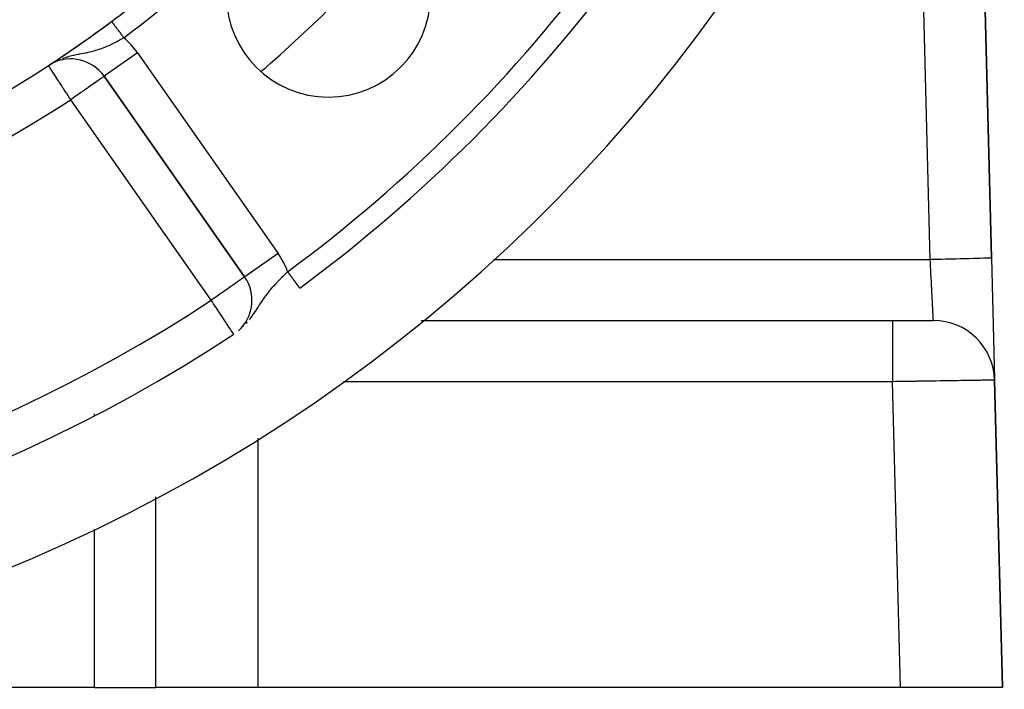
# Model space of a CAD drawing. Extents: x 24 to 970, y -481 to 283.
# Drawn here: x 919 to 968, y -188 to -155 of the extents above; entities that cross this region are included whole.
import ezdxf

# ---------------------------------------------------------------- set-up
doc = ezdxf.new("R2010")
doc.units = 0
doc.linetypes.add('DASHED', pattern=[11.05, 8.7, -2.35])
doc.layers.get('0').update_dxf_attribs({"linetype": 'CONTINUOUS'})
doc.layers.add('NEVIDI', color=4, linetype='DASHED')

msp = doc.modelspace()

# ---------------------------------------------------------------- linework, layer by layer
at = {"color": 2}
for p, q in [((966.958065, -166.422889), (966.273252, -139.788942)), ((966.273252, -139.788942), (966.958065, -166.422889)), ((920.98115, -156.837885), (920.977234, -156.840449)), ((920.739433, -156.999057), (920.738226, -156.997208)), ((920.851272, -156.927471), (920.790281, -156.963999)), ((920.858882, -156.918285), (920.856905, -156.919577)), ((920.932397, -156.880331), (920.88429, -156.907696)), ((923.469352, -157.52509), (930.355362, -167.359333)), ((930.355362, -167.359333), (923.469352, -157.52509)), ((923.469352, -157.52509), (930.355362, -167.359333)), ((966.958065, -166.422889), (967.11114, -172.37634)), ((930.357172, -167.358065), (930.355362, -167.359333)), ((930.451676, -169.5), (930.453943, -169.5)), ((930.571941, -169.5), (930.57406, -169.5)), ((930.676412, -169.5), (930.679374, -169.5)), ((939.01029, -169.5), (962.112667, -169.5)), ((939.01029, -169.5), (962.112667, -169.5)), ((962.112667, -169.5), (964.113328, -169.5)), ((964.113328, -169.5), (964.079897, -169.5)), ((967.111385, -172.385845), (967.112101, -172.413729)), ((967.5, -187.5), (967.112337, -172.422889)), ((967.112337, -172.422889), (967.5, -187.5)), ((926, -187.5), (926, -178.143116)), ((926, -187.5), (926, -178.143116)), ((923, -187.5), (854, -187.5)), ((923, -187.5), (926, -187.5)), ((931, -187.5), (926, -187.5)), ((962.498348, -187.5), (931, -187.5)), ((967.5, -187.5), (962.498348, -187.5))]:
    msp.add_line(p, q, dxfattribs=at)
for centre, radius, start, end in [((888.5, -107.58368), 55, 180, 360), ((888.5, -107.58368), 53, 180, 360), ((888.5, -107.58368), 80, 188.650016, 351.349984), ((888.5, -107.58368), 59, 306.789726, 310.835642), ((888.5, -107.58368), 75, 306.449599, 323.550401), ((934.461941, -153.545621), 5, 180, 360), ((888.5, -107.58368), 59, 236.878887, 306.789726), ((888.5, -107.58368), 59, 303.398686, 306.789726), ((921.831048, -158.672243), 2, 35, 117.444354), ((888.5, -107.58368), 59, 303.121113, 303.248336), ((921.831048, -158.672243), 2, 119.74939, 121.352326), ((888.5, -107.58368), 59, 303.258831, 303.315568), ((928.717058, -168.506486), 2, 311.742099, 35), ((888.5, -107.58368), 75, 233.550401, 303.430056), ((964.113328, -172.5), 3, 1.472866, 90)]:
    msp.add_arc(centre, radius, start, end, dxfattribs=at)
at = {"layer": 'NEVIDI', "color": 7, "linetype": 'CONTINUOUS'}
for p, q in [((963.959056, -166.5), (963.274243, -139.866053)), ((923.834581, -154.834051), (923.835031, -154.834652)), ((923.835031, -154.834652), (923.835367, -154.835102)), ((923.835367, -154.835102), (923.837184, -154.837532)), ((923.837184, -154.837532), (923.837731, -154.838263)), ((923.837731, -154.838263), (923.840446, -154.841893)), ((923.841221, -154.842931), (923.843726, -154.84628)), ((923.843726, -154.84628), (923.844823, -154.847747)), ((923.844823, -154.847747), (923.845826, -154.849088)), ((923.845826, -154.849088), (923.850329, -154.855109)), ((923.850329, -154.855109), (923.85152, -154.856702)), ((923.85152, -154.856702), (923.856919, -154.863921)), ((923.856919, -154.863921), (923.858314, -154.865788)), ((923.858314, -154.865788), (923.863482, -154.872699)), ((923.863482, -154.872699), (923.864583, -154.87417)), ((923.864583, -154.87417), (923.866195, -154.876326)), ((923.866195, -154.876326), (923.873327, -154.885863)), ((923.873327, -154.885863), (923.875134, -154.88828)), ((923.875134, -154.88828), (923.883126, -154.898967)), ((923.883126, -154.898967), (923.885139, -154.901658)), ((923.885139, -154.901658), (923.89348, -154.912812)), ((923.89348, -154.912812), (923.893937, -154.913424)), ((923.893937, -154.913424), (923.89618, -154.916423)), ((923.89618, -154.916423), (923.905783, -154.929264)), ((923.905783, -154.929264), (923.908192, -154.932486)), ((923.908192, -154.932486), (923.918617, -154.946425)), ((923.918617, -154.946425), (923.921204, -154.949886)), ((923.921204, -154.949886), (923.93244, -154.964911)), ((923.93244, -154.964911), (923.933195, -154.96592)), ((923.933195, -154.96592), (923.935191, -154.968589)), ((923.935191, -154.968589), (923.947156, -154.98459)), ((923.947156, -154.98459), (923.950107, -154.988535)), ((923.950107, -154.988535), (923.96281, -155.005522)), ((923.96281, -155.005522), (923.965933, -155.009699)), ((923.965933, -155.009699), (923.979358, -155.027651)), ((923.979358, -155.027651), (923.98185, -155.030983)), ((923.98185, -155.030983), (923.982641, -155.032041)), ((923.982641, -155.032041), (923.996742, -155.050896)), ((923.996742, -155.050896), (924.000193, -155.055512)), ((924.000193, -155.055512), (924.014963, -155.075263)), ((924.014963, -155.075263), (924.018577, -155.080095)), ((924.018577, -155.080095), (924.033999, -155.100718)), ((924.033999, -155.100718), (924.03776, -155.105748)), ((924.03776, -155.105748), (924.038666, -155.106958)), ((924.038666, -155.106958), (924.053694, -155.127055)), ((924.053694, -155.127055), (924.057693, -155.132403)), ((924.057693, -155.132403), (924.074161, -155.154424)), ((924.074161, -155.154424), (924.078312, -155.159975)), ((924.078312, -155.159975), (924.095295, -155.182685)), ((924.095295, -155.182685), (924.099574, -155.188406)), ((924.099574, -155.188406), (924.102574, -155.192418)), ((924.102574, -155.192418), (924.117062, -155.211793)), ((924.117062, -155.211793), (924.121473, -155.217691)), ((924.121473, -155.217691), (924.139428, -155.241701)), ((924.139428, -155.241701), (924.143937, -155.24773)), ((924.143937, -155.24773), (924.162415, -155.27244)), ((924.162415, -155.27244), (924.166916, -155.278459)), ((924.166916, -155.278459), (924.172437, -155.285841)), ((924.172437, -155.285841), (924.185766, -155.303665)), ((924.185766, -155.303665), (924.190473, -155.30996)), ((924.190473, -155.30996), (924.209674, -155.335636)), ((924.209674, -155.335636), (924.21448, -155.342062)), ((924.21448, -155.342062), (924.233979, -155.368137)), ((924.233979, -155.368137), (924.238856, -155.374659)), ((924.238856, -155.374659), (924.24697, -155.385508)), ((924.24697, -155.385508), (924.258682, -155.401171)), ((924.042492, -155.85368), (923.944983, -155.903998)), ((924.051691, -155.848833), (924.042492, -155.85368)), ((924.121001, -155.811778), (924.051691, -155.848833)), ((924.225427, -155.754192), (924.121001, -155.811778)), ((924.293889, -155.715332), (924.225427, -155.754192)), ((924.258682, -155.401171), (924.263621, -155.407775)), ((924.263621, -155.407775), (924.283678, -155.434596)), ((924.283678, -155.434596), (924.288686, -155.441292)), ((924.288686, -155.441292), (924.309053, -155.468528)), ((924.294492, -155.714986), (924.293889, -155.715332)), ((924.397831, -155.654773), (924.294492, -155.714986)), ((924.309053, -155.468528), (924.313982, -155.475119)), ((924.313982, -155.475119), (924.324873, -155.489683)), ((924.324873, -155.489683), (924.334617, -155.502713)), ((924.334617, -155.502713), (924.339574, -155.509342)), ((924.339574, -155.509342), (924.360217, -155.536946)), ((924.360217, -155.536946), (924.365355, -155.543817)), ((924.365355, -155.543817), (924.386179, -155.571663)), ((924.386179, -155.571663), (924.391204, -155.578383)), ((924.391204, -155.578383), (924.404685, -155.59641)), ((924.432801, -155.634006), (924.397831, -155.654773)), ((924.404685, -155.59641), (924.412139, -155.606377)), ((924.412139, -155.606377), (924.41716, -155.613092)), ((924.41716, -155.613092), (924.432801, -155.634006)), ((922.664495, -156.361332), (922.641599, -156.366405)), ((922.761792, -156.338978), (922.664495, -156.361332)), ((922.839899, -156.319964), (922.761792, -156.338978)), ((922.955794, -156.289695), (922.839899, -156.319964)), ((922.964791, -156.287233), (922.955794, -156.289695)), ((923.016611, -156.272721), (922.964791, -156.287233)), ((923.032559, -156.268137), (923.016611, -156.272721)), ((923.146395, -156.233736), (923.032559, -156.268137)), ((923.221179, -156.209464), (923.146395, -156.233736)), ((923.248305, -156.200325), (923.221179, -156.209464)), ((923.332266, -156.170895), (923.248305, -156.200325)), ((923.405566, -156.143769), (923.332266, -156.170895)), ((923.514253, -156.101068), (923.405566, -156.143769)), ((923.520579, -156.098491), (923.514253, -156.101068)), ((923.58249, -156.072757), (923.520579, -156.098491)), ((923.586576, -156.071025), (923.58249, -156.072757)), ((923.694752, -156.023728), (923.586576, -156.071025)), ((923.766543, -155.99082), (923.694752, -156.023728)), ((923.784782, -155.982271), (923.766543, -155.99082)), ((923.873896, -155.939425), (923.784782, -155.982271)), ((923.944983, -155.903998), (923.873896, -155.939425)), ((921.240568, -156.732073), (921.235858, -156.734087)), ((921.31769, -156.701944), (921.240568, -156.732073)), ((921.496422, -156.636485), (921.422049, -156.662267)), ((921.600226, -156.603538), (921.496422, -156.636485)), ((921.645637, -156.590036), (921.600226, -156.603538)), ((921.669779, -156.583069), (921.645637, -156.590036)), ((921.746653, -156.561798), (921.669779, -156.583069)), ((921.88702, -156.526158), (921.746653, -156.561798)), ((921.954293, -156.510327), (921.88702, -156.526158)), ((921.985307, -156.50326), (921.954293, -156.510327)), ((921.987538, -156.502756), (921.985307, -156.50326)), ((922.122007, -156.473532), (921.987538, -156.502756)), ((922.21736, -156.453804), (922.122007, -156.473532)), ((922.261618, -156.444816), (922.21736, -156.453804)), ((922.340024, -156.42901), (922.261618, -156.444816)), ((922.347608, -156.427484), (922.340024, -156.42901)), ((922.434935, -156.409845), (922.347608, -156.427484)), ((922.559752, -156.384045), (922.434935, -156.409845)), ((922.605094, -156.374363), (922.559752, -156.384045)), ((922.641599, -156.366405), (922.605094, -156.374363)), ((925.107656, -156.377937), (923.469617, -157.524904)), ((925.107656, -156.377937), (931.993667, -166.21218)), ((920.7406, -157.000846), (920.739433, -156.999057)), ((920.748321, -157.012681), (920.7406, -157.000846)), ((920.756127, -157.024645), (920.748321, -157.012681)), ((920.762462, -157.034355), (920.756127, -157.024645)), ((920.782674, -157.065335), (920.762462, -157.034355)), ((920.784382, -157.067954), (920.782674, -157.065335)), ((920.792167, -157.079886), (920.784382, -157.067954)), ((920.815912, -157.116282), (920.792167, -157.079886)), ((920.846905, -157.163786), (920.815912, -157.116282)), ((920.859623, -157.18328), (920.846905, -157.163786)), ((920.889952, -157.229767), (920.859623, -157.18328)), ((920.919359, -157.274842), (920.889952, -157.229767)), ((920.985412, -156.852086), (920.907734, -156.89436)), ((920.919505, -157.275065), (920.919359, -157.274842)), ((921.002289, -157.401954), (920.919505, -157.275065)), ((921.008221, -157.411046), (921.002289, -157.401954)), ((921.012719, -157.417941), (921.008221, -157.411046)), ((921.111921, -157.569993), (921.012719, -157.417941)), ((921.117405, -157.578398), (921.111921, -157.569993)), ((921.148574, -157.626173), (921.117405, -157.578398)), ((921.228544, -157.748749), (921.148574, -157.626173)), ((921.272661, -157.81637), (921.228544, -157.748749)), ((923.129649, -157.762953), (923.0217, -157.838539)), ((923.153873, -157.745991), (923.129649, -157.762953)), ((923.23874, -157.686566), (923.153873, -157.745991)), ((923.265006, -157.668175), (923.23874, -157.686566)), ((923.324659, -157.626405), (923.265006, -157.668175)), ((923.325416, -157.625875), (923.324659, -157.626405)), ((923.353307, -157.606345), (923.325416, -157.625875)), ((923.389411, -157.581066), (923.353307, -157.606345)), ((923.41743, -157.561446), (923.389411, -157.581066)), ((923.434393, -157.549569), (923.41743, -157.561446)), ((923.456313, -157.53422), (923.434393, -157.549569)), ((923.460741, -157.53112), (923.456313, -157.53422)), ((923.469352, -157.52509), (923.460741, -157.53112)), ((921.29555, -157.851453), (921.272661, -157.81637)), ((921.355977, -157.944073), (921.29555, -157.851453)), ((921.451267, -158.090129), (921.355977, -157.944073)), ((921.470898, -158.12022), (921.451267, -158.090129)), ((921.491975, -158.152525), (921.470898, -158.12022)), ((921.612932, -158.337923), (921.491975, -158.152525)), ((922.435045, -158.24932), (922.328911, -158.323635)), ((922.521431, -158.188832), (922.435045, -158.24932)), ((922.647059, -158.100866), (922.521431, -158.188832)), ((922.662457, -158.090084), (922.647059, -158.100866)), ((922.702944, -158.061735), (922.662457, -158.090084)), ((922.834352, -157.969722), (922.702944, -158.061735)), ((922.870589, -157.944348), (922.834352, -157.969722)), ((922.995268, -157.857047), (922.870589, -157.944348)), ((923.003338, -157.851396), (922.995268, -157.857047)), ((923.0217, -157.838539), (923.003338, -157.851396)), ((921.634059, -158.370306), (921.612932, -158.337923)), ((921.706352, -158.481115), (921.634059, -158.370306)), ((921.778394, -158.591538), (921.706352, -158.481115)), ((921.7797, -158.593539), (921.778394, -158.591538)), ((921.831048, -158.672243), (921.7797, -158.593539)), ((921.923392, -158.607583), (921.831048, -158.672243)), ((928.717058, -168.506486), (921.831048, -158.672243)), ((921.946304, -158.59154), (921.923392, -158.607583)), ((921.956507, -158.584396), (921.946304, -158.59154)), ((922.12853, -158.463944), (921.956507, -158.584396)), ((922.202639, -158.412052), (922.12853, -158.463944)), ((922.308244, -158.338106), (922.202639, -158.412052)), ((922.328911, -158.323635), (922.308244, -158.338106)), ((926.069257, -161.238139), (926.070099, -161.237549)), ((931.993667, -166.21218), (930.357172, -167.358065)), ((964.015156, -166.498558), (964.127995, -166.495656)), ((964.127995, -166.495656), (964.307624, -166.491038)), ((964.307624, -166.491038), (964.414597, -166.488287)), ((964.414597, -166.488287), (964.503612, -166.485998)), ((964.503612, -166.485998), (964.701872, -166.480901)), ((964.701872, -166.480901), (964.805859, -166.478227)), ((964.805859, -166.478227), (964.870479, -166.476565)), ((964.870479, -166.476565), (965.082671, -166.47111)), ((965.082671, -166.47111), (965.182147, -166.468552)), ((965.182147, -166.468552), (965.222786, -166.467507)), ((965.222786, -166.467507), (965.443591, -166.46183)), ((965.443591, -166.46183), (965.536487, -166.459441)), ((965.536487, -166.459441), (965.555136, -166.458962)), ((965.555136, -166.458962), (965.77779, -166.453237)), ((965.77779, -166.453237), (965.86204, -166.45107)), ((965.86204, -166.45107), (965.862595, -166.451056)), ((965.862595, -166.451056), (966.079674, -166.445475)), ((966.079674, -166.445475), (966.138585, -166.44396)), ((966.138585, -166.44396), (966.154568, -166.443549)), ((966.154568, -166.443549), (966.343643, -166.438687)), ((966.343643, -166.438687), (966.380566, -166.437738)), ((966.380566, -166.437738), (966.407426, -166.437047)), ((966.407426, -166.437047), (966.564857, -166.433)), ((966.564857, -166.433), (966.583945, -166.432509)), ((966.583945, -166.432509), (966.616614, -166.431669)), ((966.616614, -166.431669), (966.739626, -166.428506)), ((966.739626, -166.428506), (966.745674, -166.42835)), ((966.745674, -166.42835), (966.778234, -166.427513)), ((966.778234, -166.427513), (966.863056, -166.425332)), ((966.863056, -166.425332), (966.86461, -166.425292)), ((966.86461, -166.425292), (966.889441, -166.424654)), ((966.889441, -166.424654), (966.934203, -166.423503)), ((966.934203, -166.423503), (966.937742, -166.423412)), ((966.937742, -166.423412), (966.948345, -166.423139)), ((966.948345, -166.423139), (966.958065, -166.422889)), ((929.676257, -166.5), (929.678556, -166.5)), ((929.752529, -166.5), (929.756148, -166.5)), ((931.164397, -166.5), (931.166312, -166.5)), ((934.857147, -166.5), (934.860487, -166.5)), ((942.556115, -166.5), (963.959056, -166.5)), ((963.959056, -166.5), (964.015156, -166.498558)), ((963.966298, -166.640769), (963.959056, -166.5)), ((963.967573, -166.665553), (963.966298, -166.640769)), ((963.96775, -166.668995), (963.967573, -166.665553)), ((963.976172, -166.83276), (963.96775, -166.668995)), ((963.977443, -166.857469), (963.976172, -166.83276)), ((963.985973, -167.023388), (963.977443, -166.857469)), ((930.209372, -167.461557), (930.151016, -167.502418)), ((930.239341, -167.440572), (930.209372, -167.461557)), ((930.251946, -167.431745), (930.239341, -167.440572)), ((930.274715, -167.415802), (930.251946, -167.431745)), ((930.303429, -167.395697), (930.274715, -167.415802)), ((930.320113, -167.384014), (930.303429, -167.395697)), ((930.34233, -167.368458), (930.320113, -167.384014)), ((930.346688, -167.365407), (930.34233, -167.368458)), ((930.355362, -167.359333), (930.346688, -167.365407)), ((932.093056, -167.474888), (932.179919, -167.386527)), ((932.179919, -167.386527), (932.184018, -167.382402)), ((932.184018, -167.382402), (932.245211, -167.321253)), ((932.245211, -167.321253), (932.337547, -167.230398)), ((932.337547, -167.230398), (932.390533, -167.178941)), ((932.390533, -167.178941), (932.399976, -167.169817)), ((932.399976, -167.169817), (932.464543, -167.107782)), ((932.475033, -167.121988), (932.464542, -167.107785)), ((932.479827, -167.128479), (932.475033, -167.121988)), ((932.482201, -167.131693), (932.479827, -167.128479)), ((932.500555, -167.156542), (932.482201, -167.131693)), ((932.505325, -167.163), (932.500555, -167.156542)), ((932.525969, -167.190951), (932.505325, -167.163)), ((932.530746, -167.197419), (932.525969, -167.190951)), ((932.551318, -167.225271), (932.530746, -167.197419)), ((932.556073, -167.231709), (932.551318, -167.225271)), ((932.561505, -167.239063), (932.556073, -167.231709)), ((932.576508, -167.259377), (932.561505, -167.239063)), ((932.581201, -167.26573), (932.576508, -167.259377)), ((932.601551, -167.293282), (932.581201, -167.26573)), ((932.6061, -167.299441), (932.601551, -167.293282)), ((932.626272, -167.326753), (932.6061, -167.299441)), ((932.630746, -167.33281), (932.626272, -167.326753)), ((932.639134, -167.344167), (932.630746, -167.33281)), ((932.650651, -167.359759), (932.639134, -167.344167)), ((932.655093, -167.365774), (932.650651, -167.359759)), ((932.674741, -167.392376), (932.655093, -167.365774)), ((932.679089, -167.398262), (932.674741, -167.392376)), ((932.698424, -167.42444), (932.679089, -167.398262)), ((932.702709, -167.430241), (932.698424, -167.42444)), ((932.713558, -167.444931), (932.702709, -167.430241)), ((932.72165, -167.455886), (932.713558, -167.444931)), ((932.725878, -167.461611), (932.72165, -167.455886)), ((932.744442, -167.486745), (932.725878, -167.461611)), ((963.987071, -167.044735), (963.985973, -167.023388)), ((963.987237, -167.047957), (963.987071, -167.044735)), ((963.995663, -167.21185), (963.987237, -167.047957)), ((963.996904, -167.235993), (963.995663, -167.21185)), ((964.005203, -167.397417), (963.996904, -167.235993)), ((964.005939, -167.411722), (964.005203, -167.397417)), ((964.00642, -167.42109), (964.005939, -167.411722)), ((964.014552, -167.579228), (964.00642, -167.42109)), ((929.52539, -167.940486), (929.407441, -168.023074)), ((929.575942, -167.905089), (929.52539, -167.940486)), ((929.588954, -167.895978), (929.575942, -167.905089)), ((929.714463, -167.808095), (929.588954, -167.895978)), ((929.756599, -167.778591), (929.714463, -167.808095)), ((929.876889, -167.694364), (929.756599, -167.778591)), ((929.90771, -167.672782), (929.876889, -167.694364)), ((929.924009, -167.661369), (929.90771, -167.672782)), ((930.012554, -167.59937), (929.924009, -167.661369)), ((930.039883, -167.580234), (930.012554, -167.59937)), ((930.122642, -167.522286), (930.039883, -167.580234)), ((930.151016, -167.502418), (930.122642, -167.522286)), ((931.659366, -167.953113), (931.742258, -167.855631)), ((931.742258, -167.855631), (931.771733, -167.821784)), ((931.771733, -167.821784), (931.798697, -167.79117)), ((931.798697, -167.79117), (931.884785, -167.695496)), ((931.884785, -167.695496), (931.926946, -167.649691)), ((931.926946, -167.649691), (931.944269, -167.631054)), ((931.944269, -167.631054), (931.972853, -167.600524)), ((931.972853, -167.600524), (932.032962, -167.537169)), ((932.032962, -167.537169), (932.093056, -167.474888)), ((932.748536, -167.492288), (932.744442, -167.486745)), ((932.76667, -167.516839), (932.748536, -167.492288)), ((932.770679, -167.522266), (932.76667, -167.516839)), ((932.783552, -167.539695), (932.770679, -167.522266)), ((932.788364, -167.54621), (932.783552, -167.539695)), ((932.792267, -167.551495), (932.788364, -167.54621)), ((932.809471, -167.574787), (932.792267, -167.551495)), ((932.81325, -167.579904), (932.809471, -167.574787)), ((932.829922, -167.602476), (932.81325, -167.579904)), ((932.833604, -167.607461), (932.829922, -167.602476)), ((932.84776, -167.626627), (932.833604, -167.607461)), ((932.849722, -167.629284), (932.84776, -167.626627)), ((932.853282, -167.634104), (932.849722, -167.629284)), ((932.868807, -167.655124), (932.853282, -167.634104)), ((932.872202, -167.65972), (932.868807, -167.655124)), ((932.887096, -167.679886), (932.872202, -167.65972)), ((932.890377, -167.684328), (932.887096, -167.679886)), ((932.904697, -167.703715), (932.890377, -167.684328)), ((932.905101, -167.704263), (932.904697, -167.703715)), ((932.907788, -167.7079), (932.905101, -167.704263)), ((932.921373, -167.726293), (932.907788, -167.7079)), ((932.924422, -167.730421), (932.921373, -167.726293)), ((932.937327, -167.747894), (932.924422, -167.730421)), ((932.940188, -167.751767), (932.937327, -167.747894)), ((932.952319, -167.768191), (932.940188, -167.751767)), ((932.954454, -167.771081), (932.952319, -167.768191)), ((932.955041, -167.771876), (932.954454, -167.771081)), ((932.966433, -167.7873), (932.955041, -167.771876)), ((932.968988, -167.790759), (932.966433, -167.7873)), ((932.979652, -167.805198), (932.968988, -167.790759)), ((932.981996, -167.808372), (932.979652, -167.805198)), ((932.991894, -167.821772), (932.981996, -167.808372)), ((932.994029, -167.824662), (932.991894, -167.821772)), ((932.995032, -167.826021), (932.994029, -167.824662)), ((933.003178, -167.837049), (932.995032, -167.826021)), ((933.005131, -167.839694), (933.003178, -167.837049)), ((933.013433, -167.850934), (933.005131, -167.839694)), ((933.015233, -167.853371), (933.013433, -167.850934)), ((933.022673, -167.863445), (933.015233, -167.853371)), ((933.024302, -167.86565), (933.022673, -167.863445)), ((933.02607, -167.868043), (933.024302, -167.86565)), ((933.030911, -167.874598), (933.02607, -167.868043)), ((933.032338, -167.876529), (933.030911, -167.874598)), ((933.038101, -167.884332), (933.032338, -167.876529)), ((933.039323, -167.885987), (933.038101, -167.884332)), ((933.044234, -167.892636), (933.039323, -167.885987)), ((933.045239, -167.893997), (933.044234, -167.892636)), ((933.046994, -167.896373), (933.045239, -167.893997)), ((933.049294, -167.899487), (933.046994, -167.896373)), ((933.050099, -167.900577), (933.049294, -167.899487)), ((933.053258, -167.904853), (933.050099, -167.900577)), ((933.05388, -167.905696), (933.053258, -167.904853)), ((933.056158, -167.90878), (933.05388, -167.905696)), ((933.056566, -167.909333), (933.056158, -167.90878)), ((933.057434, -167.910507), (933.056566, -167.909333)), ((964.015744, -167.602402), (964.014552, -167.579228)), ((964.02368, -167.756713), (964.015744, -167.602402)), ((964.024062, -167.764144), (964.02368, -167.756713)), ((964.024835, -167.77916), (964.024062, -167.764144)), ((964.032537, -167.928921), (964.024835, -167.77916)), ((964.033658, -167.950718), (964.032537, -167.928921)), ((928.841925, -168.419053), (928.829652, -168.427647)), ((929.014534, -168.298191), (928.841925, -168.419053)), ((929.077216, -168.2543), (929.014534, -168.298191)), ((929.213193, -168.159088), (929.077216, -168.2543)), ((929.214947, -168.15786), (929.213193, -168.159088)), ((929.311518, -168.090241), (929.214947, -168.15786)), ((929.407441, -168.023074), (929.311518, -168.090241)), ((931.267612, -168.469736), (931.342855, -168.362719)), ((931.342855, -168.362719), (931.392295, -168.294414)), ((931.392295, -168.294414), (931.394004, -168.292083)), ((931.394004, -168.292083), (931.47189, -168.187924)), ((931.47189, -168.187924), (931.513786, -168.133557)), ((931.513786, -168.133557), (931.524924, -168.119295)), ((931.524924, -168.119295), (931.578427, -168.051875)), ((931.578427, -168.051875), (931.60497, -168.019073)), ((931.60497, -168.019073), (931.659366, -167.953113)), ((964.041089, -168.095239), (964.033658, -167.950718)), ((964.041159, -168.096604), (964.041089, -168.095239)), ((964.042171, -168.116277), (964.041159, -168.096604)), ((964.049303, -168.254976), (964.042171, -168.116277)), ((964.050336, -168.275071), (964.049303, -168.254976)), ((964.056946, -168.403608), (964.050336, -168.275071)), ((964.057143, -168.407438), (964.056946, -168.403608)), ((964.058126, -168.426561), (964.057143, -168.407438)), ((964.064584, -168.552113), (964.058126, -168.426561)), ((928.809352, -168.441861), (928.717058, -168.506486)), ((928.772348, -168.590241), (928.717058, -168.506486)), ((928.806559, -168.642065), (928.772348, -168.590241)), ((928.829002, -168.676064), (928.806559, -168.642065)), ((928.829652, -168.427647), (928.809352, -168.441861)), ((928.941716, -168.846808), (928.829002, -168.676064)), ((928.952748, -168.863519), (928.941716, -168.846808)), ((929.067253, -169.036978), (928.952748, -168.863519)), ((930.961845, -168.929858), (931.01538, -168.848256)), ((931.01538, -168.848256), (931.025449, -168.832884)), ((931.025449, -168.832884), (931.048822, -168.797205)), ((931.048822, -168.797205), (931.091685, -168.731897)), ((931.091685, -168.731897), (931.142897, -168.654327)), ((931.142897, -168.654327), (931.210767, -168.552907)), ((931.210767, -168.552907), (931.217231, -168.543357)), ((931.217231, -168.543357), (931.249689, -168.495754)), ((931.249689, -168.495754), (931.267612, -168.469736)), ((964.065513, -168.570177), (964.064584, -168.552113)), ((964.071173, -168.680245), (964.065513, -168.570177)), ((964.071588, -168.688317), (964.071173, -168.680245)), ((964.072458, -168.705244), (964.071588, -168.688317)), ((964.078127, -168.815484), (964.072458, -168.705244)), ((964.078936, -168.83121), (964.078127, -168.815484)), ((964.083622, -168.922333), (964.078936, -168.83121)), ((929.094711, -169.078573), (929.067253, -169.036978)), ((929.107257, -169.097578), (929.094711, -169.078573)), ((929.229873, -169.283323), (929.107257, -169.097578)), ((929.266349, -169.338579), (929.229873, -169.283323)), ((929.26918, -169.342867), (929.266349, -169.338579)), ((929.355827, -169.474124), (929.26918, -169.342867)), ((930.588061, -169.457146), (930.667927, -169.353637)), ((930.667927, -169.353637), (930.706095, -169.302144)), ((930.706095, -169.302144), (930.732427, -169.265891)), ((930.732427, -169.265891), (930.822483, -169.137775)), ((930.822483, -169.137775), (930.823874, -169.135752)), ((930.823874, -169.135752), (930.873893, -169.062166)), ((930.873893, -169.062166), (930.880669, -169.052091)), ((930.880669, -169.052091), (930.961845, -168.929858)), ((964.084176, -168.93311), (964.083622, -168.922333)), ((964.08492, -168.947567), (964.084176, -168.93311)), ((964.08971, -169.040706), (964.08492, -168.947567)), ((964.090385, -169.053839), (964.08971, -169.040706)), ((964.094088, -169.125857), (964.090385, -169.053839)), ((964.094706, -169.137876), (964.094088, -169.125857)), ((964.095309, -169.149624), (964.094706, -169.137876)), ((964.099137, -169.224132), (964.095309, -169.149624)), ((964.099667, -169.234444), (964.099137, -169.224132)), ((964.102395, -169.287538), (964.099667, -169.234444)), ((964.102993, -169.299156), (964.102395, -169.287538)), ((964.103447, -169.308001), (964.102993, -169.299156)), ((964.106259, -169.362637), (964.103447, -169.308001)), ((964.106637, -169.36997), (964.106259, -169.362637)), ((964.10844, -169.404959), (964.106637, -169.36997)), ((929.416328, -169.565774), (929.355827, -169.474124)), ((929.427632, -169.582898), (929.416328, -169.565774)), ((929.470229, -169.647426), (929.427632, -169.582898)), ((929.546052, -169.762286), (929.470229, -169.647426)), ((929.554613, -169.775255), (929.546052, -169.762286)), ((929.571101, -169.800231), (929.554613, -169.775255)), ((929.631798, -169.892179), (929.571101, -169.800231)), ((930.215057, -169.862178), (930.216858, -169.860478)), ((930.293649, -169.788035), (930.300298, -169.781412)), ((930.425976, -169.647534), (930.493119, -169.572496)), ((962.112667, -169.5), (962.112667, -169.507436)), ((962.112667, -169.507436), (962.112667, -169.520329)), ((962.112667, -169.520329), (962.112667, -169.523869)), ((962.112667, -169.523869), (962.112667, -169.562333)), ((962.112667, -169.562333), (962.112667, -169.593484)), ((962.112667, -169.593484), (962.112667, -169.59504)), ((962.112667, -169.59504), (962.112667, -169.669787)), ((962.112667, -169.669787), (962.112667, -169.712459)), ((962.112667, -169.712459), (962.112667, -169.71851)), ((962.112667, -169.71851), (962.112667, -169.827758)), ((962.112667, -169.827758), (962.112667, -169.874242)), ((962.112667, -169.874242), (962.112667, -169.893336)), ((964.108923, -169.414317), (964.10844, -169.404959)), ((964.109222, -169.420115), (964.108923, -169.414317)), ((964.110972, -169.453991), (964.109222, -169.420115)), ((964.111191, -169.458224), (964.110972, -169.453991)), ((964.112116, -169.47613), (964.111191, -169.458224)), ((964.112393, -169.481488), (964.112116, -169.47613)), ((964.11253, -169.484143), (964.112393, -169.481488)), ((964.113172, -169.496696), (964.11253, -169.484143)), ((964.113225, -169.497759), (964.113172, -169.496696)), ((964.113328, -169.5), (964.113225, -169.497759)), ((929.656601, -169.929752), (929.631798, -169.892179)), ((929.679359, -169.964227), (929.656601, -169.929752)), ((929.69362, -169.985829), (929.679359, -169.964227)), ((929.725192, -170.033657), (929.69362, -169.985829)), ((929.73866, -170.054059), (929.725192, -170.033657)), ((929.771155, -170.103284), (929.73866, -170.054059)), ((929.775638, -170.110075), (929.771155, -170.103284)), ((929.787206, -170.127598), (929.775638, -170.110075)), ((929.793783, -170.137562), (929.787206, -170.127598)), ((929.807032, -170.157632), (929.793783, -170.137562)), ((929.808413, -170.159725), (929.807032, -170.157632)), ((929.809901, -170.161978), (929.808413, -170.159725)), ((962.112667, -169.893336), (962.112667, -170.033391)), ((962.112667, -170.033391), (962.112667, -170.077687)), ((962.112667, -170.077687), (962.112667, -170.114622)), ((962.112667, -170.114622), (962.112667, -170.283201)), ((962.112667, -170.283201), (962.112667, -170.319747)), ((962.112667, -170.319747), (962.112667, -170.378678)), ((962.112667, -170.378678), (962.112667, -170.572779)), ((962.112667, -170.572779), (962.112667, -170.596383)), ((962.112667, -170.596383), (962.112667, -170.680661)), ((962.112667, -170.680661), (962.112667, -170.896606)), ((962.112667, -170.896606), (962.112667, -170.903387)), ((962.112667, -170.903387), (962.112667, -171.014969)), ((962.112667, -171.014969), (962.112667, -171.235846)), ((962.112667, -171.235846), (962.112667, -171.249115)), ((962.112667, -171.249115), (962.112667, -171.376008)), ((962.112667, -171.376008), (962.112667, -171.58827)), ((962.112667, -171.58827), (962.112667, -171.623827)), ((962.112667, -171.623827), (962.112667, -171.756932)), ((962.112667, -171.756932), (962.112667, -171.955259)), ((962.112667, -171.955259), (962.112667, -172.014232)), ((962.112667, -172.014232), (962.112667, -172.151361)), ((962.112667, -172.151361), (962.112667, -172.331003)), ((962.112667, -172.5), (935.199195, -172.5)), ((962.112667, -172.331003), (962.112667, -172.413579)), ((962.112667, -172.413579), (962.112667, -172.5)), ((962.277127, -172.497464), (962.112667, -172.5)), ((962.498348, -187.5), (962.112667, -172.5)), ((962.309497, -172.496965), (962.277127, -172.497464)), ((962.394499, -172.495655), (962.309497, -172.496965)), ((962.527412, -172.493605), (962.394499, -172.495655)), ((962.5597, -172.493107), (962.527412, -172.493605)), ((962.776666, -172.48976), (962.5597, -172.493107)), ((962.808783, -172.489265), (962.776666, -172.48976)), ((963.02054, -172.485999), (962.808783, -172.489265)), ((963.024473, -172.485938), (963.02054, -172.485999)), ((963.05632, -172.485447), (963.024473, -172.485938)), ((963.269751, -172.482154), (963.05632, -172.485447)), ((963.301281, -172.481668), (963.269751, -172.482154)), ((963.512231, -172.478414), (963.301281, -172.481668)), ((963.543354, -172.477934), (963.512231, -172.478414)), ((963.632141, -172.476564), (963.543354, -172.477934)), ((963.751205, -172.474728), (963.632141, -172.476564)), ((963.78179, -172.474256), (963.751205, -172.474728)), ((963.98593, -172.471108), (963.78179, -172.474256)), ((964.015895, -172.470646), (963.98593, -172.471108)), ((964.216168, -172.467557), (964.015895, -172.470646)), ((964.219573, -172.467505), (964.216168, -172.467557)), ((964.245465, -172.467105), (964.219573, -172.467505)), ((964.440893, -172.464091), (964.245465, -172.467105)), ((964.469533, -172.46365), (964.440893, -172.464091)), ((964.65976, -172.460716), (964.469533, -172.46365)), ((964.687608, -172.460286), (964.65976, -172.460716)), ((964.773495, -172.458962), (964.687608, -172.460286)), ((964.872274, -172.457438), (964.773495, -172.458962)), ((964.899256, -172.457022), (964.872274, -172.457438)), ((965.077904, -172.454266), (964.899256, -172.457022)), ((965.103918, -172.453865), (965.077904, -172.454266)), ((965.276007, -172.451211), (965.103918, -172.453865)), ((965.285096, -172.451071), (965.276007, -172.451211)), ((965.30102, -172.450825), (965.285096, -172.451071)), ((965.466203, -172.448278), (965.30102, -172.450825)), ((965.490183, -172.447908), (965.466203, -172.448278)), ((965.647964, -172.445475), (965.490183, -172.447908)), ((965.670831, -172.445122), (965.647964, -172.445475)), ((965.74624, -172.443959), (965.670831, -172.445122)), ((965.820775, -172.442809), (965.74624, -172.443959)), ((965.842447, -172.442475), (965.820775, -172.442809)), ((965.984303, -172.440287), (965.842447, -172.442475)), ((966.004714, -172.439972), (965.984303, -172.440287)), ((966.138057, -172.437916), (966.004714, -172.439972)), ((966.149591, -172.437738), (966.138057, -172.437916)), ((966.157228, -172.43762), (966.149591, -172.437738)), ((966.281702, -172.435701), (966.157228, -172.43762)), ((966.299512, -172.435426), (966.281702, -172.435701)), ((966.41486, -172.433647), (966.299512, -172.435426)), ((966.431272, -172.433394), (966.41486, -172.433647)), ((966.488735, -172.432507), (966.431272, -172.433394)), ((966.537169, -172.43176), (966.488735, -172.432507)), ((966.552175, -172.431528), (966.537169, -172.43176)), ((966.648363, -172.430044), (966.552175, -172.431528)), ((966.661894, -172.429835), (966.648363, -172.430044)), ((966.748135, -172.428504), (966.661894, -172.429835)), ((966.758275, -172.428348), (966.748135, -172.428504)), ((966.760126, -172.428319), (966.758275, -172.428348)), ((966.836243, -172.427145), (966.760126, -172.428319)), ((966.84677, -172.426983), (966.836243, -172.427145)), ((966.912469, -172.425971), (966.84677, -172.426983)), ((966.921435, -172.425833), (966.912469, -172.425971)), ((966.953927, -172.425332), (966.921435, -172.425833)), ((966.97661, -172.424983), (966.953927, -172.425332)), ((966.984011, -172.424869), (966.97661, -172.424983)), ((967.028515, -172.424185), (966.984011, -172.424869)), ((967.034324, -172.424096), (967.028515, -172.424185)), ((967.068049, -172.423577), (967.034324, -172.424096)), ((967.072243, -172.423513), (967.068049, -172.423577)), ((967.072576, -172.423508), (967.072243, -172.423513)), ((967.095105, -172.423161), (967.072576, -172.423508)), ((967.097689, -172.423121), (967.095105, -172.423161)), ((967.109631, -172.422935), (967.097689, -172.423121)), ((967.110593, -172.422919), (967.109631, -172.422935)), ((967.112337, -172.422889), (967.110593, -172.422919)), ((923, -174.172368), (923, -174.082222)), ((931, -175.274593), (931, -187.5)), ((923, -187.5), (923, -179.730113))]:
    msp.add_line(p, q, dxfattribs=at)
for centre, radius, start, end in [((888.5, -107.58368), 51, 273.624565, 326.375435), ((888.5, -107.58368), 65.5, 310.630433, 319.377234), ((888.5, -107.58368), 74, 306.449599, 323.550401), ((888.5, -107.58368), 60, 306.789726, 311.188772), ((921.831048, -158.672243), 4, 35, 49.425351), ((888.5, -107.58368), 61, 236.878887, 303.121113), ((928.717058, -168.506486), 4, 20.467451, 35), ((888.5, -107.58368), 73, 236.569944, 303.430056)]:
    msp.add_arc(centre, radius, start, end, dxfattribs=at)

doc.saveas('drawing.dxf')
